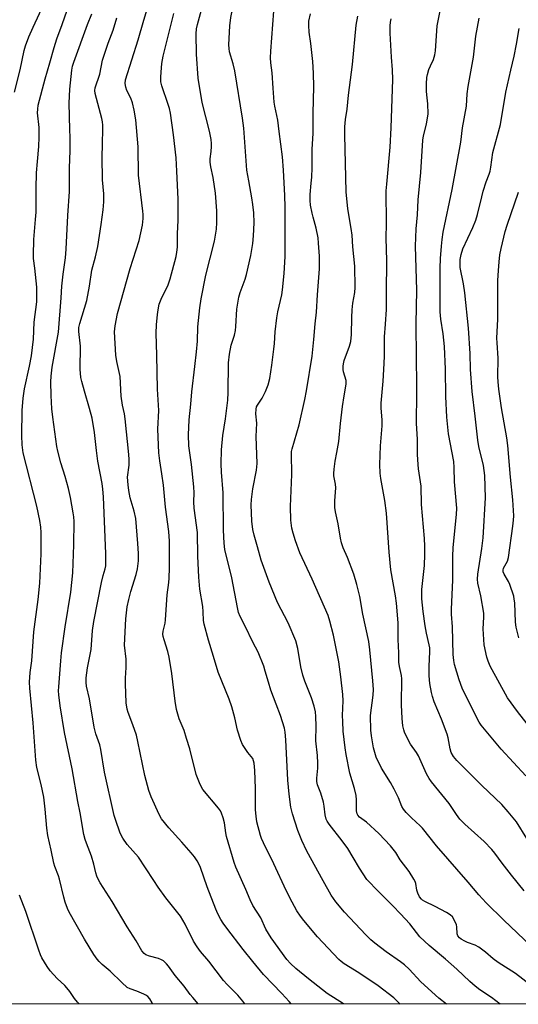
# Model space of a CAD drawing. Units: inches. Extents: x 1231771 to 1237771, y 577453 to 581453.
# Drawn here: x 1232918 to 1233093, y 577453 to 577798 of the extents above; entities that cross this region are included whole.
import ezdxf

# ---------------------------------------------------------------- set-up
doc = ezdxf.new("R2010")
doc.units = ezdxf.units.IN
doc.header["$MEASUREMENT"] = 0
doc.layers.add('NTRL-Trees', color=3, linetype='Continuous')
doc.layers.add('Undefined', color=1, linetype='Continuous')

msp = doc.modelspace()

# ---------------------------------------------------------------- linework, layer by layer
at = {"layer": 'NTRL-Trees'}
msp.add_polyline3d([(1234186.97, 577453.15, 0), (1232126.34, 577453.35, 0), (1232129.71, 577508.03, 0), (1232099.75, 577578.44, 0), (1231923.06, 577754.49, 0), (1231890.96, 577797.32, 0), (1231770.91, 577930.11, 0), (1231771.14, 581453.27, 0)], dxfattribs=at)
at = {"layer": 'Undefined'}
for points, elevation in [([(1233000, 577733.2), (1232999.68, 577735.49), (1232998.55, 577741.43), (1232997.95, 577745.16), (1232996.81, 577759.85), (1232996.39, 577763.33), (1232993.65, 577779.96), (1232993.07, 577782.44), (1232991.87, 577786.62), (1232991.67, 577787.78), (1232991.59, 577789.08), (1232991.93, 577795.66), (1232992.35, 577798.61), (1232992.68, 577800.32), (1232993.2, 577802.08), (1232995.37, 577808.19), (1232998.19, 577818.3), (1232999.13, 577820.86), (1233000, 577822.86)], 592), ([(1232916.55, 577772.47), (1232918.51, 577780.35), (1232919.91, 577787.02), (1232920.38, 577788.72), (1232921.54, 577791.86), (1232923, 577795.26), (1232931.34, 577813.15)], 578), ([(1233000, 577468.16), (1232996.63, 577472.32), (1232990.9, 577479.75), (1232989.55, 577481.59), (1232988.81, 577482.81), (1232987.75, 577484.81), (1232987.04, 577486.42), (1232984, 577494.33), (1232981.7, 577501.04), (1232981.25, 577502.1), (1232980.52, 577503.37), (1232979.54, 577504.82), (1232978.42, 577506.19), (1232975.1, 577509.95), (1232970.53, 577514.88), (1232968.04, 577518.13), (1232967.15, 577519.63), (1232964.38, 577525.81), (1232963.58, 577528), (1232962.11, 577533.3), (1232959.72, 577545.17), (1232959.19, 577547.39), (1232957.98, 577551), (1232956.27, 577555.35), (1232955.97, 577556.43), (1232955.66, 577558.67), (1232955.38, 577565.39), (1232955.39, 577567.29), (1232955.65, 577571.08), (1232955.61, 577574.03), (1232955.05, 577578.84), (1232955.55, 577588.07), (1232956, 577592.31), (1232956.51, 577594.87), (1232957.24, 577597.7), (1232959.17, 577603.67), (1232959.65, 577605.66), (1232959.92, 577608.39), (1232959.91, 577610.97), (1232959.75, 577614.45), (1232958.99, 577623.25), (1232958.4, 577625.79), (1232957.04, 577630.41), (1232956.57, 577633.05), (1232956.31, 577635.02), (1232956.13, 577637.73), (1232956.67, 577641.85), (1232956.69, 577643.89), (1232956.6, 577645.63), (1232955.3, 577658.14), (1232955.02, 577659.82), (1232954.34, 577662.93), (1232953.93, 577666.09), (1232953.5, 577672.98), (1232952.4, 577678.14), (1232952.05, 577680.44), (1232951.56, 577688.57), (1232951.73, 577690.68), (1232952.64, 577694.94), (1232957.06, 577710.69), (1232960.14, 577720.54), (1232961.33, 577725.94), (1232961.58, 577728.21), (1232961.6, 577729.63), (1232961.52, 577730.81), (1232959.97, 577743.39), (1232959.82, 577753.31), (1232958.99, 577762.73), (1232958.48, 577766.17), (1232957.86, 577768.79), (1232957.25, 577770.34), (1232955.9, 577773.02), (1232955.47, 577774.28), (1232955.26, 577775.54), (1232955.41, 577776.81), (1232959.86, 577790.76), (1232961.8, 577797.7), (1232964.61, 577807.01)], 586), ([(1233000, 577633.61), (1233001.27, 577640.18), (1233001.5, 577642.42), (1233001.16, 577651.98), (1233001.42, 577656.57), (1233001.06, 577659.88), (1233001.12, 577661.49), (1233001.31, 577662.26), (1233001.59, 577662.91), (1233003.28, 577665.34), (1233004.44, 577667.71), (1233005.36, 577670.01), (1233005.95, 577672.25), (1233006.68, 577676.9), (1233007.39, 577682.52), (1233007.59, 577684.48), (1233007.82, 577688.53), (1233008.42, 577693.47), (1233008.79, 577695.57), (1233010.12, 577701.56), (1233010.39, 577703.23), (1233010.92, 577708.94), (1233011.29, 577714.99), (1233011.33, 577732.18), (1233011.21, 577736.3), (1233010.75, 577745.15), (1233010.35, 577749.86), (1233009.18, 577758.7), (1233008.79, 577762.7), (1233007.75, 577767.57), (1233007.53, 577769.02), (1233007.07, 577773.91), (1233006.82, 577779.28), (1233006.34, 577782.78), (1233006.19, 577784.46), (1233006.3, 577786.8), (1233007.75, 577805.65)], 594), ([(1233000, 577539.17), (1232998.25, 577541.31), (1232997.27, 577542.69), (1232996.4, 577544.12), (1232995.83, 577545.47), (1232994.64, 577549.18), (1232993.7, 577553.42), (1232992.69, 577557.29), (1232991.72, 577559.97), (1232987.83, 577569.37), (1232986.22, 577574.93), (1232984.47, 577580.65), (1232982.9, 577586.25), (1232982.73, 577587.46), (1232982.62, 577590.5), (1232982.45, 577592.44), (1232981.45, 577598.54), (1232981.03, 577602.63), (1232980.72, 577610.07), (1232980.56, 577618.32), (1232979.48, 577626.83), (1232979.36, 577629), (1232979.43, 577632.26), (1232979.36, 577634.31), (1232978.52, 577642.12), (1232977.62, 577648.68), (1232977.42, 577652.54), (1232977.74, 577657.78), (1232978.32, 577663.3), (1232978.63, 577667.59), (1232979.74, 577676.42), (1232980.3, 577681.55), (1232980.59, 577685.27), (1232980.78, 577690.31), (1232981.44, 577696.92), (1232981.94, 577700.08), (1232983.59, 577708.43), (1232986.63, 577720.32), (1232987.23, 577724.46), (1232987.43, 577726.83), (1232987.36, 577730.92), (1232986.9, 577737.16), (1232986.13, 577742.65), (1232985.28, 577746.33), (1232985.06, 577748.01), (1232985.08, 577749.14), (1232985.38, 577751.69), (1232985.49, 577753.41), (1232985.5, 577754.55), (1232985.36, 577755.96), (1232984.87, 577758.77), (1232982.31, 577768.89), (1232980.89, 577777.43), (1232980.31, 577785.75), (1232980.19, 577792.93), (1232980.25, 577794.65), (1232980.56, 577796.14), (1232982.96, 577804.68)], 590), ([(1233095.98, 577511.24), (1233092.32, 577517.04), (1233089.5, 577520.59), (1233087.22, 577523.05), (1233080.17, 577529.7), (1233071.42, 577538.53), (1233070.24, 577539.9), (1233069.51, 577541.28), (1233069.12, 577542.63), (1233068.44, 577546.39), (1233068.1, 577547.7), (1233066.05, 577552.96), (1233063.48, 577559.09), (1233062.89, 577560.93), (1233062.57, 577562.31), (1233062.06, 577565.42), (1233061.81, 577568.12), (1233061.8, 577571.52), (1233062.01, 577576.59), (1233061.99, 577577.96), (1233061.83, 577578.98), (1233060.84, 577583.13), (1233060.33, 577585.69), (1233059.63, 577590.67), (1233059.22, 577595.11), (1233059.18, 577596.78), (1233059.25, 577598.4), (1233059.95, 577604.71), (1233060.11, 577606.72), (1233060.27, 577610.67), (1233060.27, 577613.58), (1233060.15, 577616.2), (1233059.11, 577628.09), (1233058.94, 577634.53), (1233058.06, 577640.63), (1233057.77, 577643.78), (1233057.68, 577645.76), (1233057.64, 577650.97), (1233057.31, 577656.48), (1233057.3, 577659.35), (1233057.47, 577664.3), (1233057.49, 577670.16), (1233057.28, 577679.49), (1233057.24, 577691.41), (1233057.44, 577703.21), (1233057, 577718.51), (1233057.24, 577724.61), (1233057.69, 577729.54), (1233057.89, 577734.83), (1233058.84, 577744.38), (1233059.58, 577755.64), (1233059.84, 577757.21), (1233060.89, 577761.32), (1233061.45, 577764.91), (1233061.35, 577768.42), (1233060.96, 577771.49), (1233060.86, 577772.85), (1233060.88, 577775.43), (1233061.01, 577777.62), (1233061.19, 577778.69), (1233061.7, 577780.37), (1233062.21, 577781.73), (1233063.26, 577783.94), (1233063.76, 577785.55), (1233063.94, 577786.98), (1233064.62, 577795.71), (1233066.04, 577803.3)], 602), ([(1232964.91, 577453.27), (1232964.74, 577453.62), (1232963.91, 577455.08), (1232963.23, 577455.93), (1232962.54, 577456.39), (1232961.77, 577456.76), (1232959.35, 577457.75), (1232956.98, 577458.58), (1232956.01, 577459.07), (1232954.08, 577460.75), (1232950.02, 577464.8), (1232947.17, 577467.14), (1232946.16, 577468.1), (1232945.44, 577468.98), (1232944.31, 577470.62), (1232941.01, 577475.93), (1232935.67, 577485.43), (1232935.07, 577486.75), (1232934.26, 577488.95), (1232933.76, 577490.63), (1232932.3, 577496.94), (1232931.91, 577498.12), (1232930.62, 577501.44), (1232930.27, 577502.58), (1232929.35, 577507.16), (1232928.2, 577512.29), (1232927.81, 577514.86), (1232927.21, 577521.5), (1232926.73, 577525.63), (1232925.89, 577530.14), (1232924.39, 577536.03), (1232923.99, 577538.57), (1232923.1, 577551.65), (1232921.84, 577563.81), (1232921.73, 577565.87), (1232922.01, 577569.26), (1232922.54, 577573.45), (1232923.32, 577583.53), (1232924.82, 577594.9), (1232925.43, 577600.57), (1232925.81, 577610.84), (1232925.87, 577616.02), (1232925.82, 577618.38), (1232925.71, 577620.17), (1232925.4, 577622.52), (1232924.36, 577627.58), (1232919.55, 577646.22), (1232919.16, 577649.02), (1232919.08, 577652.28), (1232919.18, 577661.02), (1232919.52, 577665.35), (1232920.05, 577668.6), (1232921.81, 577676.53), (1232922.46, 577680.15), (1232923.2, 577685.95), (1232923.43, 577691.96), (1232924.29, 577699.05), (1232924.28, 577704.2), (1232923.62, 577710.83), (1232923.16, 577714.23), (1232923.12, 577715.37), (1232923.33, 577720.85), (1232923.92, 577727.84), (1232924.06, 577730.49), (1232924.13, 577732.84), (1232924.07, 577738.71), (1232924.27, 577744.18), (1232924.51, 577748.21), (1232925, 577753.51), (1232925.14, 577756.67), (1232925.12, 577760.05), (1232924.61, 577765.24), (1232924.65, 577766.58), (1232924.82, 577767.87), (1232927.24, 577777.09), (1232928.92, 577782.72), (1232930.39, 577788.09), (1232931.37, 577791.15), (1232933.23, 577796.12), (1232934.98, 577801.16)], 580), ([(1232980.89, 577453.27), (1232978.98, 577455.48), (1232978.08, 577456.61), (1232975.98, 577459.53), (1232972.81, 577463.25), (1232970.46, 577466.5), (1232969.72, 577467.37), (1232968.68, 577468.33), (1232967.96, 577468.77), (1232966.9, 577469.16), (1232963.84, 577469.99), (1232962.56, 577470.52), (1232961.89, 577470.99), (1232961.17, 577471.83), (1232959.12, 577475.41), (1232956.01, 577480.22), (1232950.69, 577489.15), (1232946.57, 577495.64), (1232945.67, 577497.17), (1232945.32, 577497.99), (1232944.96, 577499.13), (1232944.32, 577502.26), (1232943.51, 577504.97), (1232942.95, 577506.57), (1232941.73, 577509.51), (1232941.28, 577510.8), (1232940.84, 577512.64), (1232939.57, 577520.22), (1232938.73, 577524.18), (1232936.67, 577535.55), (1232934.06, 577548.29), (1232932.47, 577557.67), (1232932.03, 577561.47), (1232931.98, 577562.84), (1232932.03, 577564.24), (1232932.73, 577573.36), (1232933.02, 577576.17), (1232934.31, 577585.3), (1232936.22, 577597.48), (1232936.97, 577604.26), (1232937.3, 577613.96), (1232937.4, 577622.14), (1232937.31, 577623.77), (1232937.1, 577625.18), (1232936.09, 577630.62), (1232935.39, 577633.74), (1232934.29, 577637.89), (1232932.71, 577642.68), (1232931.66, 577646.74), (1232931.3, 577648.46), (1232929.95, 577658.67), (1232929.62, 577661.64), (1232929.32, 577666.24), (1232929.25, 577671.02), (1232929.33, 577673.07), (1232929.75, 577676.16), (1232931.94, 577688.47), (1232932.86, 577700.47), (1232933.09, 577704.61), (1232933.56, 577708.75), (1232934.37, 577714.47), (1232934.66, 577717.51), (1232935.2, 577729.25), (1232935.78, 577737.67), (1232935.79, 577746), (1232935.97, 577751.97), (1232935.98, 577756.57), (1232935.95, 577759.44), (1232935.63, 577768.63), (1232935.93, 577773.5), (1232936.62, 577780.15), (1232936.84, 577781.55), (1232937.27, 577783.03), (1232942.07, 577796.18), (1232943.58, 577799.87)], 582), ([(1233000, 577487.73), (1232999.01, 577489.68), (1232997.51, 577493.4), (1232994.09, 577501.17), (1232993.47, 577502.79), (1232990.79, 577511.86), (1232990.53, 577513.17), (1232990.05, 577516.73), (1232989.6, 577518.42), (1232989.03, 577520.08), (1232988.64, 577520.84), (1232987.97, 577521.77), (1232982.54, 577528.4), (1232981.6, 577530.14), (1232980.15, 577533.55), (1232977.88, 577542.63), (1232976.82, 577546.23), (1232975.93, 577548.97), (1232974.25, 577553.08), (1232973.22, 577556.4), (1232972.76, 577559.29), (1232971.6, 577568.96), (1232970.67, 577574.69), (1232970.23, 577576.64), (1232968.9, 577580.76), (1232968.6, 577581.9), (1232968.53, 577582.72), (1232968.6, 577583.78), (1232969.28, 577586.64), (1232969.46, 577587.79), (1232969.99, 577596.54), (1232970.56, 577600.85), (1232970.69, 577602.28), (1232970.84, 577606.01), (1232970.77, 577615.33), (1232970.55, 577618.66), (1232969.42, 577627.16), (1232968.7, 577634.88), (1232968.16, 577638.86), (1232967.4, 577643.4), (1232967.12, 577646.18), (1232966.7, 577654.45), (1232967.04, 577661.08), (1232966.55, 577668.5), (1232966.39, 577680.42), (1232966.18, 577688.15), (1232966.24, 577690.98), (1232966.45, 577693.53), (1232966.73, 577695.57), (1232967.23, 577698.21), (1232967.86, 577699.99), (1232970.29, 577705), (1232971.08, 577707.1), (1232973.15, 577714.89), (1232973.43, 577716.5), (1232973.57, 577718.2), (1232973.59, 577722.87), (1232973.8, 577727.64), (1232973.87, 577734.96), (1232973.43, 577744.84), (1232973.12, 577749.48), (1232972.26, 577757.48), (1232971.16, 577765.17), (1232970.81, 577766.72), (1232970.39, 577768.11), (1232968.12, 577774.72), (1232967.83, 577776.09), (1232967.77, 577777.79), (1232967.98, 577781.01), (1232968.14, 577782.48), (1232968.61, 577785.1), (1232972.28, 577799.99)], 588), ([(1233098.19, 577459.14), (1233091.98, 577463.93), (1233085.93, 577467.74), (1233084.18, 577469.08), (1233081.49, 577471.41), (1233079.12, 577473.19), (1233077.83, 577473.89), (1233075.2, 577474.83), (1233074.22, 577475.25), (1233072.99, 577475.93), (1233072.35, 577476.42), (1233071.85, 577477.07), (1233071.57, 577477.81), (1233071.46, 577480.25), (1233071.3, 577481.03), (1233070.63, 577482.55), (1233069.89, 577483.72), (1233069.13, 577484.48), (1233067.88, 577485.28), (1233063.92, 577487.42), (1233060.2, 577489.16), (1233059.47, 577489.61), (1233059.06, 577489.97), (1233058.41, 577490.82), (1233057.8, 577492.02), (1233057.49, 577493.08), (1233057.13, 577495.39), (1233056.84, 577496.19), (1233056.45, 577496.94), (1233054.75, 577499.61), (1233051.59, 577503.71), (1233050.05, 577506.26), (1233049.19, 577507.48), (1233048.24, 577508.59), (1233044.17, 577512.9), (1233039.86, 577516.92), (1233037.33, 577518.72), (1233036.76, 577519.33), (1233036.5, 577519.81), (1233036.3, 577520.91), (1233036.31, 577524.76), (1233036.21, 577526.21), (1233035.59, 577528.68), (1233033.95, 577534.08), (1233032.67, 577540.63), (1233032.29, 577542.91), (1233031.69, 577548.81), (1233031.51, 577552.21), (1233031.47, 577554.2), (1233031.62, 577559.36), (1233031.52, 577561.62), (1233030.8, 577567.75), (1233030.07, 577572.99), (1233028.29, 577582.37), (1233027.01, 577587.28), (1233026.39, 577589.25), (1233020.81, 577602.04), (1233016.49, 577611.19), (1233014.95, 577615.37), (1233014.08, 577618.14), (1233013.69, 577619.82), (1233013.32, 577622.66), (1233013.2, 577627.38), (1233013.62, 577638.58), (1233013.52, 577645.82), (1233013.6, 577646.63), (1233013.83, 577647.66), (1233016.26, 577656.07), (1233018.17, 577664.84), (1233018.75, 577667.87), (1233020.74, 577680.1), (1233021.42, 577685.9), (1233021.82, 577691.38), (1233022.33, 577695.47), (1233022.68, 577701.51), (1233023.33, 577710.63), (1233023.3, 577715.06), (1233023.06, 577719.66), (1233022.9, 577721.43), (1233022.23, 577724.87), (1233021.08, 577728.7), (1233020.73, 577730.09), (1233020.19, 577732.9), (1233020.03, 577734.53), (1233020.06, 577736.68), (1233020.49, 577740.64), (1233020.62, 577742.72), (1233020.75, 577745.99), (1233020.83, 577752.38), (1233021.16, 577758.14), (1233021.12, 577765.16), (1233021.35, 577774.37), (1233021.27, 577779.08), (1233021.04, 577783.16), (1233020.32, 577789.51), (1233019.74, 577793.47), (1233019.6, 577795.82), (1233019.65, 577797.28), (1233020.18, 577799.86)], 596), ([(1233097.37, 577473.58), (1233087.96, 577482.57), (1233081.77, 577488.7), (1233079.18, 577491.52), (1233075.43, 577495.92), (1233064.3, 577508.59), (1233059.44, 577514.76), (1233058.64, 577515.6), (1233055.6, 577518.39), (1233053.76, 577520.31), (1233052.82, 577521.43), (1233052.25, 577522.44), (1233051.05, 577525.42), (1233049.57, 577528.47), (1233048.2, 577530.86), (1233045.12, 577535.82), (1233043.25, 577539.69), (1233042.69, 577541.31), (1233042.25, 577542.98), (1233041.6, 577547.11), (1233041.35, 577549.18), (1233041.28, 577554.26), (1233042.13, 577561.33), (1233042.24, 577563.35), (1233042.01, 577566.45), (1233040.94, 577577.29), (1233040.58, 577580.14), (1233038.59, 577589.68), (1233037.43, 577595.86), (1233036.47, 577600.07), (1233035.41, 577603.75), (1233033.12, 577609.57), (1233031.69, 577612.92), (1233031.09, 577614.74), (1233030.69, 577616.36), (1233029.91, 577621.35), (1233028.94, 577625.58), (1233028.74, 577627.02), (1233028.78, 577629.41), (1233029.05, 577633.91), (1233028.93, 577635.24), (1233028.4, 577638.19), (1233028.36, 577639.03), (1233028.45, 577640.47), (1233028.8, 577643.34), (1233029.47, 577646.34), (1233030.11, 577650.17), (1233030.72, 577656.48), (1233031.47, 577662.48), (1233031.99, 577666.12), (1233032.75, 577670.2), (1233032.65, 577671.48), (1233031.71, 577674.56), (1233031.6, 577675.41), (1233031.59, 577676.54), (1233031.71, 577677.41), (1233031.99, 577678.49), (1233033.89, 577683.52), (1233034.31, 577685.15), (1233034.58, 577687.67), (1233034.67, 577693.63), (1233034.85, 577696.29), (1233035.08, 577698.65), (1233035.73, 577702.29), (1233035.89, 577704.11), (1233035.69, 577711.54), (1233035.03, 577718.36), (1233034.75, 577722.4), (1233034.47, 577724.73), (1233033.27, 577731.67), (1233032.67, 577737.59), (1233032.2, 577757.5), (1233032.2, 577760.3), (1233032.46, 577762.91), (1233033.07, 577766.56), (1233033.54, 577771.4), (1233034.91, 577782.13), (1233036.24, 577795.94), (1233036.76, 577799.03)], 598), ([(1232997.24, 577453.27), (1232996.53, 577454.24), (1232994.69, 577456.3), (1232991.05, 577460.05), (1232989.77, 577461.49), (1232984.53, 577468.23), (1232981.71, 577471.6), (1232980.5, 577473.26), (1232979.23, 577475.22), (1232976.28, 577481.22), (1232974.69, 577484.02), (1232969.58, 577490.46), (1232966.82, 577494.17), (1232965.27, 577496.46), (1232962.45, 577500.96), (1232959.94, 577504.63), (1232955.99, 577509.12), (1232954.47, 577511.28), (1232953.9, 577512.31), (1232953.46, 577513.39), (1232951.98, 577517.53), (1232951.48, 577519.22), (1232948.07, 577534.4), (1232946.79, 577542.34), (1232946.36, 577543.95), (1232945.04, 577547.8), (1232944.43, 577550.2), (1232942.75, 577560.08), (1232941.77, 577564.55), (1232941.58, 577565.82), (1232941.58, 577567.47), (1232942.09, 577570.97), (1232943.41, 577577.31), (1232943.88, 577583.96), (1232944.31, 577587.14), (1232946.99, 577600.82), (1232947.55, 577603.27), (1232948.24, 577605.62), (1232948.46, 577606.66), (1232948.55, 577608.14), (1232948.54, 577610.83), (1232947.72, 577630.84), (1232947.49, 577633.46), (1232947.19, 577635.51), (1232945.71, 577643.32), (1232945.19, 577647.01), (1232944.53, 577653.38), (1232943.72, 577658.32), (1232942.83, 577661.75), (1232940.98, 577667.84), (1232940.07, 577671.22), (1232939.77, 577672.63), (1232939.5, 577675.5), (1232939.58, 577683.6), (1232938.99, 577688.7), (1232939.08, 577690.11), (1232939.36, 577691.51), (1232941.81, 577699.58), (1232942.73, 577704.53), (1232943.57, 577710.14), (1232944.89, 577714.8), (1232945.75, 577718.44), (1232946.9, 577726.17), (1232947.53, 577731.27), (1232947.8, 577734.04), (1232947.76, 577736.89), (1232947.37, 577741.73), (1232947.22, 577749.83), (1232947.28, 577754.2), (1232947.5, 577759.76), (1232947.46, 577760.92), (1232947.33, 577762.07), (1232947.08, 577763.22), (1232944.79, 577771.95), (1232944.64, 577773.07), (1232944.75, 577774.02), (1232946.41, 577778.72), (1232947.36, 577783.69), (1232948.1, 577786.15), (1232949.33, 577789.67), (1232951.07, 577794.18), (1232952.36, 577798.44)], 584), ([(1233095.1, 577492.82), (1233090.58, 577498.35), (1233087.33, 577502.55), (1233084.83, 577506.06), (1233083.78, 577507.36), (1233081.09, 577510.17), (1233074.25, 577516.26), (1233072.56, 577517.94), (1233071.32, 577519.6), (1233068.73, 577523.49), (1233062.55, 577531.03), (1233061.73, 577532.17), (1233060.83, 577533.85), (1233058.03, 577540.12), (1233057.28, 577541.35), (1233055.22, 577544.28), (1233053.85, 577546.88), (1233053.12, 577548.47), (1233052.86, 577549.29), (1233052.57, 577550.67), (1233052.27, 577553.26), (1233052.09, 577557.95), (1233052.1, 577561.09), (1233052.23, 577564.23), (1233052.2, 577567.11), (1233052.08, 577568.26), (1233051.34, 577571.47), (1233051.12, 577572.98), (1233051.2, 577576.16), (1233050.89, 577580.84), (1233050.88, 577586.75), (1233050.31, 577593.54), (1233049.97, 577596.11), (1233048.31, 577605.25), (1233047.71, 577611.46), (1233046.82, 577625.04), (1233046.25, 577629.5), (1233044.83, 577637.26), (1233044.63, 577639.14), (1233044.49, 577642.13), (1233044.78, 577648.69), (1233045.35, 577655.64), (1233045.33, 577657.7), (1233044.94, 577661.97), (1233044.9, 577663.61), (1233045.65, 577671.26), (1233046.05, 577677.49), (1233046.17, 577680.17), (1233046.14, 577686.84), (1233046.53, 577691.27), (1233046.85, 577696.36), (1233046.83, 577702.26), (1233046.95, 577713.5), (1233046.73, 577721.35), (1233046.8, 577726.54), (1233046.76, 577737.88), (1233046.91, 577740.29), (1233048.07, 577753.21), (1233048.45, 577760.01), (1233049.06, 577776.92), (1233048.98, 577780.25), (1233048.62, 577784.73), (1233048.13, 577793.1), (1233048.13, 577795.65), (1233048.26, 577797.03), (1233048.51, 577798.15)], 600), ([(1233095.64, 577533.12), (1233086.95, 577542.45), (1233080.01, 577550.9), (1233079.29, 577551.98), (1233078.73, 577553), (1233073.35, 577563.8), (1233072.24, 577566.69), (1233070.69, 577572.06), (1233070.38, 577573.47), (1233070.18, 577575.64), (1233069.89, 577585.31), (1233069.57, 577589.74), (1233069.54, 577591.45), (1233070.05, 577601.63), (1233070.1, 577609.97), (1233070.2, 577613.05), (1233071.38, 577624.58), (1233071.45, 577626.88), (1233070.61, 577636.08), (1233070.53, 577641.06), (1233070.38, 577643.23), (1233068.51, 577652.82), (1233067.92, 577658.68), (1233067.58, 577665.89), (1233067.54, 577675.53), (1233067.12, 577683.45), (1233066.65, 577687.88), (1233065.81, 577693.02), (1233065.58, 577695.59), (1233065.57, 577705.95), (1233065.66, 577710.81), (1233065.78, 577714.25), (1233066.1, 577718.61), (1233066.32, 577720.92), (1233066.7, 577723.46), (1233069.87, 577738.41), (1233072.91, 577754.94), (1233073.48, 577759.97), (1233074.88, 577767.63), (1233075.14, 577771.85), (1233075.41, 577774.44), (1233077.27, 577784.77), (1233078.1, 577792.11), (1233079.3, 577798.4)], 604), ([(1233098.66, 577548.05), (1233092.73, 577555.71), (1233089.21, 577560.42), (1233083.17, 577571.5), (1233082.39, 577573.32), (1233081.93, 577574.67), (1233081.02, 577578.98), (1233080.66, 577584.59), (1233080.94, 577588.71), (1233080.9, 577590.14), (1233079.88, 577596.11), (1233078.8, 577600.54), (1233078.67, 577602), (1233078.77, 577603.72), (1233080.25, 577612.7), (1233080.64, 577616.5), (1233081.45, 577630.41), (1233081.26, 577638.32), (1233080.77, 577641.78), (1233079.22, 577648.41), (1233078.8, 577650.67), (1233077.93, 577659.01), (1233076.83, 577667.66), (1233076.29, 577675.33), (1233076.11, 577680.93), (1233075.55, 577689.86), (1233074.31, 577702.24), (1233073.83, 577705.34), (1233072.69, 577711.04), (1233072.6, 577712.48), (1233072.63, 577713.92), (1233072.98, 577715.64), (1233073.62, 577717.61), (1233077.11, 577725.1), (1233078.11, 577727.64), (1233078.67, 577729.6), (1233080.19, 577735.87), (1233080.73, 577737.81), (1233081.74, 577741.12), (1233082.82, 577743.82), (1233083.15, 577744.86), (1233083.4, 577746.26), (1233084.03, 577751.4), (1233086.72, 577761.21), (1233088.58, 577772.5), (1233090.43, 577780.13), (1233091.5, 577785.08), (1233092.36, 577789.28), (1233093.31, 577794.8)], 606), ([(1233093.24, 577581.48), (1233092.25, 577585.21), (1233092.03, 577586.97), (1233091.75, 577593.74), (1233091.6, 577595.02), (1233091.38, 577596.08), (1233090, 577600.14), (1233089.51, 577601.19), (1233088.03, 577603.73), (1233087.74, 577604.53), (1233087.66, 577605.08), (1233087.78, 577605.87), (1233089.16, 577608.23), (1233089.59, 577609.58), (1233091.11, 577620.56), (1233091.34, 577622.62), (1233091.4, 577624.2), (1233091.14, 577629.7), (1233090.3, 577637.7), (1233089.3, 577648.81), (1233088.94, 577651.44), (1233087.11, 577661.93), (1233086.17, 577668.45), (1233085.91, 577671.07), (1233085.86, 577672.8), (1233085.92, 577679.41), (1233085.54, 577684.67), (1233085.48, 577686.32), (1233085.8, 577693.02), (1233085.87, 577706.6), (1233086.01, 577710.04), (1233086.3, 577713.13), (1233086.58, 577715.47), (1233086.98, 577717.73), (1233088.34, 577723.64), (1233089.05, 577725.94), (1233093.03, 577737.5)], 608), ([(1233000, 577719.48), (1233000.26, 577722.16), (1233000.46, 577726.73), (1233000.33, 577730.26), (1233000, 577733.2)], 592), ([(1233000, 577579.97), (1232997.33, 577585.54), (1232995.54, 577588.89), (1232994.97, 577590.33), (1232994.58, 577592.01), (1232992.64, 577602.43), (1232990.21, 577612.37), (1232989.98, 577614.59), (1232989.73, 577619.09), (1232989.63, 577632.16), (1232989.03, 577639.46), (1232988.92, 577642.38), (1232989.07, 577647.32), (1232989.46, 577652.24), (1232990.44, 577658.06), (1232991.29, 577664.7), (1232991.41, 577667.32), (1232991.52, 577677.72), (1232991.77, 577680.8), (1232992.38, 577683.86), (1232993.53, 577687.41), (1232993.9, 577688.99), (1232994.05, 577690.41), (1232994.36, 577696.49), (1232995.08, 577700.72), (1232995.52, 577702.36), (1232997.27, 577707.06), (1232997.77, 577708.69), (1232999.35, 577715.3), (1233000, 577719.48)], 592), ([(1233000, 577619.42), (1232999.69, 577622.24), (1232999.38, 577627.99), (1232999.52, 577629.93), (1233000, 577633.61)], 594), ([(1233086.65, 577453.26), (1233083.63, 577455.5), (1233079.51, 577458.27), (1233077.83, 577459.49), (1233075.99, 577461.14), (1233071.46, 577465.47), (1233067.51, 577468.91), (1233061.75, 577473.71), (1233058.53, 577476.79), (1233054.97, 577481.28), (1233051.78, 577484.8), (1233048.99, 577487.67), (1233043.97, 577492.6), (1233039.99, 577496.83), (1233037.39, 577500.76), (1233035.19, 577504.59), (1233033.24, 577507.74), (1233031.35, 577510.38), (1233026.74, 577516.27), (1233026.09, 577517.21), (1233025.72, 577517.93), (1233025.29, 577519.45), (1233024.99, 577522.48), (1233024.7, 577523.91), (1233023.81, 577527.03), (1233022.67, 577530.03), (1233022.39, 577531.17), (1233022.41, 577532.33), (1233022.77, 577535.83), (1233022.79, 577537.6), (1233022.65, 577540.25), (1233022.08, 577545.34), (1233022.17, 577550.49), (1233022.08, 577553.87), (1233021.91, 577555.58), (1233021.53, 577557.56), (1233020.57, 577560.5), (1233018.21, 577566.28), (1233017.5, 577568.34), (1233016.8, 577571.35), (1233015.74, 577577.77), (1233015.04, 577580.38), (1233012.41, 577586.65), (1233008.62, 577593.87), (1233005.69, 577600.89), (1233002.96, 577608.63), (1233001.69, 577613.34), (1233000.48, 577617.41), (1233000, 577619.42)], 594), ([(1233067.79, 577453.26), (1233065.12, 577455.31), (1233058.82, 577461.05), (1233054.8, 577465.41), (1233053.12, 577466.98), (1233051.75, 577468.04), (1233046.69, 577471.52), (1233042.73, 577474.56), (1233041.39, 577475.68), (1233039.57, 577477.45), (1233032.12, 577485.42), (1233029.04, 577489.01), (1233027.43, 577491.33), (1233024.59, 577496.33), (1233018.92, 577506.76), (1233017.13, 577510.45), (1233015.78, 577513.98), (1233013.9, 577519.78), (1233013.28, 577522.17), (1233012.7, 577526.68), (1233012.21, 577531.67), (1233011.58, 577545.75), (1233011.34, 577548.42), (1233011.05, 577549.84), (1233009.7, 577554.28), (1233008.15, 577558.17), (1233006.36, 577563.08), (1233005.46, 577565.91), (1233004.38, 577569.82), (1233003.82, 577571.52), (1233001.85, 577576.47), (1233000, 577579.97)], 592), ([(1233051.58, 577453.26), (1233051.48, 577453.37), (1233049.34, 577455.4), (1233043.85, 577459.62), (1233037.14, 577464.18), (1233032.02, 577467.33), (1233030.97, 577468.11), (1233030.14, 577468.84), (1233022.6, 577476.73), (1233017.87, 577482.47), (1233016.71, 577484.04), (1233015.46, 577485.91), (1233013.78, 577488.86), (1233011.64, 577493.02), (1233007.36, 577502.32), (1233003.73, 577509.65), (1233003.07, 577511.21), (1233002.71, 577512.29), (1233001.46, 577517.04), (1233001.14, 577519.01), (1233000.98, 577521.29), (1233000.9, 577528.75), (1233000.69, 577535.03), (1233000.45, 577537.52), (1233000, 577539.17)], 590), ([(1232939.11, 577453.27), (1232938.62, 577453.86), (1232937.56, 577455.23), (1232935.87, 577457.62), (1232934.85, 577458.88), (1232934.11, 577459.68), (1232931.43, 577462.19), (1232928.97, 577464.91), (1232927.98, 577466.38), (1232926.14, 577469.41), (1232925.62, 577470.47), (1232924.98, 577472.13), (1232920.5, 577485.67), (1232918.29, 577491.38)], 578), ([(1233031.78, 577453.27), (1233025.99, 577456.99), (1233019.47, 577462.1), (1233015.08, 577465.68), (1233013.22, 577467.43), (1233011.92, 577468.88), (1233006.39, 577476.45), (1233004.57, 577479.5), (1233002.76, 577483.39), (1233000, 577487.73)], 588), ([(1233013.39, 577453.27), (1233012.71, 577454.14), (1233010.2, 577456.98), (1233003.76, 577463.64), (1233000, 577468.16)], 586)]:
    msp.add_lwpolyline(points, dxfattribs=dict(at, elevation=elevation))

doc.saveas('drawing.dxf')
